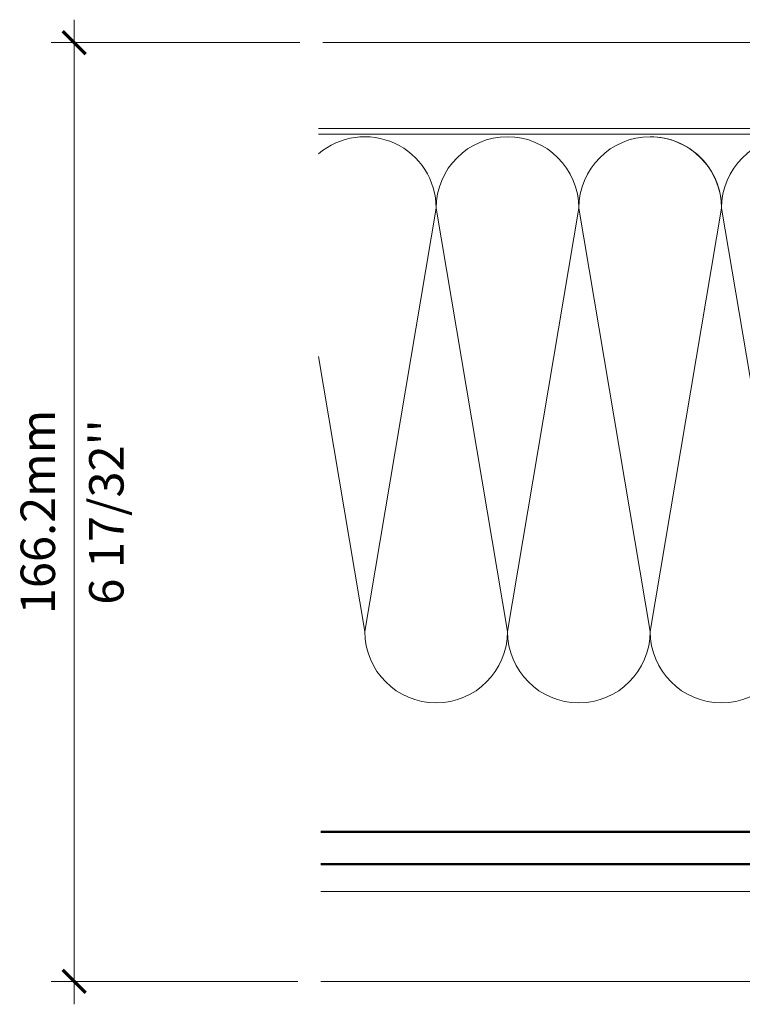
# Model space of a CAD drawing. Extents: x -25 to 97, y -78 to -67.
# Drawn here: x 91 to 92, y -71 to -70 of the extents above; entities that cross this region are included whole.
import ezdxf

# ---------------------------------------------------------------- set-up
doc = ezdxf.new("R2010")
doc.units = 0
doc.header["$LTSCALE"] = 0.375
doc.header["$MEASUREMENT"] = 0
doc.layers.get('0').update_dxf_attribs({"linetype": 'CONTINUOUS', "lineweight": 0})
doc.layers.get('DEFPOINTS').update_dxf_attribs({"linetype": 'CONTINUOUS', "lineweight": 5})
doc.layers.add('A-N-DET-1', color=1, linetype='CONTINUOUS')
doc.layers.add('A-N-DET-HAC', color=252, linetype='CONTINUOUS')
doc.layers.add('VITRAGE', color=140, linetype='CONTINUOUS', lineweight=15)
doc.styles.add('T_ISO_0.5', font='arial.ttf', dxfattribs={"height": 0.06})
doc.dimstyles.new('catalogue ISO-0.25', dxfattribs={"dimscale": 0.5, "dimtxt": 0.06, "dimasz": 0.08, "dimexe": 0.08, "dimexo": 0.08, "dimgap": 0.05, "dimtad": 1, "dimdec": 1, "dimlfac": 101.6, "dimzin": 9, "dimdsep": 46, "dimtxsty": 'T_ISO_0.5', "dimblk": 'ARCHTICK', "dimcen": 0.5, "dimdle": 0.08, "dimclrd": 30, "dimclre": 165, "dimclrt": 7, "dimadec": 0, "dimazin": 0, "dimtfac": 1, "dimtdec": 1, "dimtmove": 0, "dimatfit": 3, "dimfxl": 0.15, "dimfrac": 2, "dimlwd": 9, "dimlwe": 9, "dimarcsym": 0})

# ---------------------------------------------------------------- blocks, each defined once
blk = doc.blocks.new('_ArchTick')
at = {"color": 0, "const_width": 0.15}
blk.add_lwpolyline([(-0.5, -0.5), (0.5, 0.5)], dxfattribs=at)
blk = doc.blocks.new('*D322')
at = {"color": 30, "lineweight": 9, "transparency": 16777216}
blk.add_line((90.6907442546576, -71.44265323522414), (90.6907442546576, -69.72725861740356), dxfattribs=at)
at = {"color": 165, "lineweight": 9, "transparency": 16777216}
for p, q in [((91.08380488306581, -69.76725861740357), (90.6507442546576, -69.76725861740357)), ((91.08055682080864, -71.40265323522414), (90.6507442546576, -71.40265323522414))]:
    blk.add_line(p, q, dxfattribs=at)
at = {"layer": 'DEFPOINTS', "color": 0, "lineweight": 0, "transparency": 16777216}
for p in [(90.6907442546576, -69.76725861740357), (91.12380488306582, -69.76725861740357), (91.12055682080864, -71.40265323522414)]:
    blk.add_point(p, dxfattribs=at)
at = {"color": 30, "lineweight": 9, "transparency": 16777216, "xscale": 0.04, "yscale": 0.04, "zscale": 0.04}
for p, rotation in [((90.6907442546576, -69.76725861740357), 90), ((90.6907442546576, -71.40265323522414), 270)]:
    blk.add_blockref('_ArchTick', p, dxfattribs=dict(at, rotation=rotation))
at = {"color": 7, "lineweight": 0, "transparency": 16777216, "char_height": 0.06, "attachment_point": 5, "rotation": 90, "style": 'T_ISO_0.5'}
for s, insert in [('166.2mm', (90.63510987539426, -70.58495592631385)), ("\\f\\X [;\\fArial;6 17/32''\\f]", (90.74678791086495, -70.58495592631385))]:
    blk.add_mtext(s, dxfattribs=dict(at, insert=insert))

msp = doc.modelspace()

# ---------------------------------------------------------------- linework, layer by layer
at = {"lineweight": 0}
for p, q in [((92.88359352180899, -69.76725861740354), (91.12380488306579, -69.76725861740354)), ((92.87702256705691, -71.24640354772409), (91.12055695791804, -71.24640354772409)), ((92.87756651293759, -71.40265323522411), (91.12055682080862, -71.40265323522411))]:
    msp.add_line(p, q, dxfattribs=at)
at = {"layer": 'A-N-DET-1', "lineweight": 5}
msp.add_lwpolyline([(91.1163966268636, -69.926679033939), (92.64852634887836, -69.92667903393895), (92.79939446607142, -70.92641585521832, 0.3788661086951572), (92.80916358203075, -70.93505883891984), (92.9676275151021, -70.93505883891984), (92.9676275151021, -71.09950307896955), (92.8272330540276, -71.09950307896955), (92.8272330540276, -71.10934555928455), (92.9676275151021, -71.10934555928455, 0.414213562373095), (92.9774699954171, -71.09950307896955), (92.9774699954171, -70.93505883891984, 0.414213562373095), (92.9676275151021, -70.92521635860484), (92.80916358203075, -70.92521635860484), (92.65829546483764, -69.92547953732549, 0.378866108695043), (92.64852634887836, -69.91683655362395), (91.1163966268636, -69.916836553624)], format="xyb", dxfattribs=at)
at = {"layer": 'A-N-DET-HAC', "color": 7, "lineweight": 0}
for p, q in [((91.32151360341425, -70.05555388238082), (91.1971840090244, -70.79313722707465)), ((91.44584319780398, -70.79313722707465), (91.32151360341425, -70.05555388238082)), ((91.57017279219377, -70.05555388238082), (91.44584319780392, -70.79313722707465)), ((91.69450238658351, -70.79313722707465), (91.57017279219377, -70.05555388238082)), ((91.81883198097336, -70.05555388238082), (91.69450238658345, -70.79313722707465)), ((91.81883198097336, -70.05555388238082), (91.81883198097336, -70.05555388238082)), ((91.94316157536309, -70.79313722707465), (91.81883198097336, -70.05555388238082)), ((91.19718400902445, -70.79313722707465), (91.1163966268636, -70.3138673650943)), ((91.44584319780392, -70.79313722707465), (91.44579796900689, -70.79286890795447)), ((91.69450238658345, -70.79313722707465), (91.69445715778642, -70.79286890795447))]:
    msp.add_line(p, q, dxfattribs=at)
for centre, radius, start, end in [((91.19718400902451, -70.05555388238082), 0.1243295943898062, 0, 130.5253189846529), ((91.44584319780404, -70.05555388238082), 0.1243295943898062, 0, 180), ((91.69450238658362, -70.05555388238082), 0.1243295943898062, 0, 180), ((91.69450238658362, -70.05555388238082), 0.124329594389728, 0, 90.02084314084878), ((91.94316157536315, -70.05555388238082), 0.1243295943898062, 0, 180), ((91.32151360341419, -70.79313722707465), 0.1243295943898062, 180, 0), ((91.32151360341419, -70.79313722707465), 0.124329594389728, 358.4544927142689, 0), ((91.57017279219372, -70.79313722707465), 0.1243295943898062, 180, 0), ((91.57017279219372, -70.79313722707465), 0.124329594389728, 358.4544927142689, 0), ((91.81883198097324, -70.79313722707465), 0.1243295943898062, 180, 0)]:
    msp.add_arc(centre, radius, start, end, dxfattribs=at)
at = {"layer": 'VITRAGE', "linetype": 'Continuous', "ltscale": 0.3}
for points in [[(91.12055695791804, -71.19994483032903), (93.0148921521774, -71.19994483032903), (93.0148921521774, -71.14088483982516), (91.12055695791804, -71.14088484120873)], [(91.12055695791804, -71.19869483032903), (93.01364215217743, -71.19869483032903), (93.01364215217743, -71.14213483982604), (91.12055695791804, -71.14213484120873)], [(91.12055695791804, -71.19744483032903), (93.0123921521774, -71.19744483032903), (93.0123921521774, -71.14338483982692), (91.12055695791804, -71.14338484120873)]]:
    msp.add_lwpolyline(points, dxfattribs=at)

# ---------------------------------------------------------------- dimensions: what is measured, and where the dimension line sits
at = {"lineweight": 0}
dim = msp.add_linear_dim(base=(90.6907442546576, -69.76725861740357), p1=(91.12055682080862, -71.40265323522411), p2=(91.12380488306579, -69.76725861740354), angle=90, dimstyle='catalogue ISO-0.25', override={"dimpost": 'mm\\X\\f\\X'}, dxfattribs=at)
dim.commit()
dim.dimension.update_dxf_attribs({"geometry": '*D322', "text_midpoint": (90.69074425465757, -70.58495592631385)})

doc.saveas('drawing.dxf')
